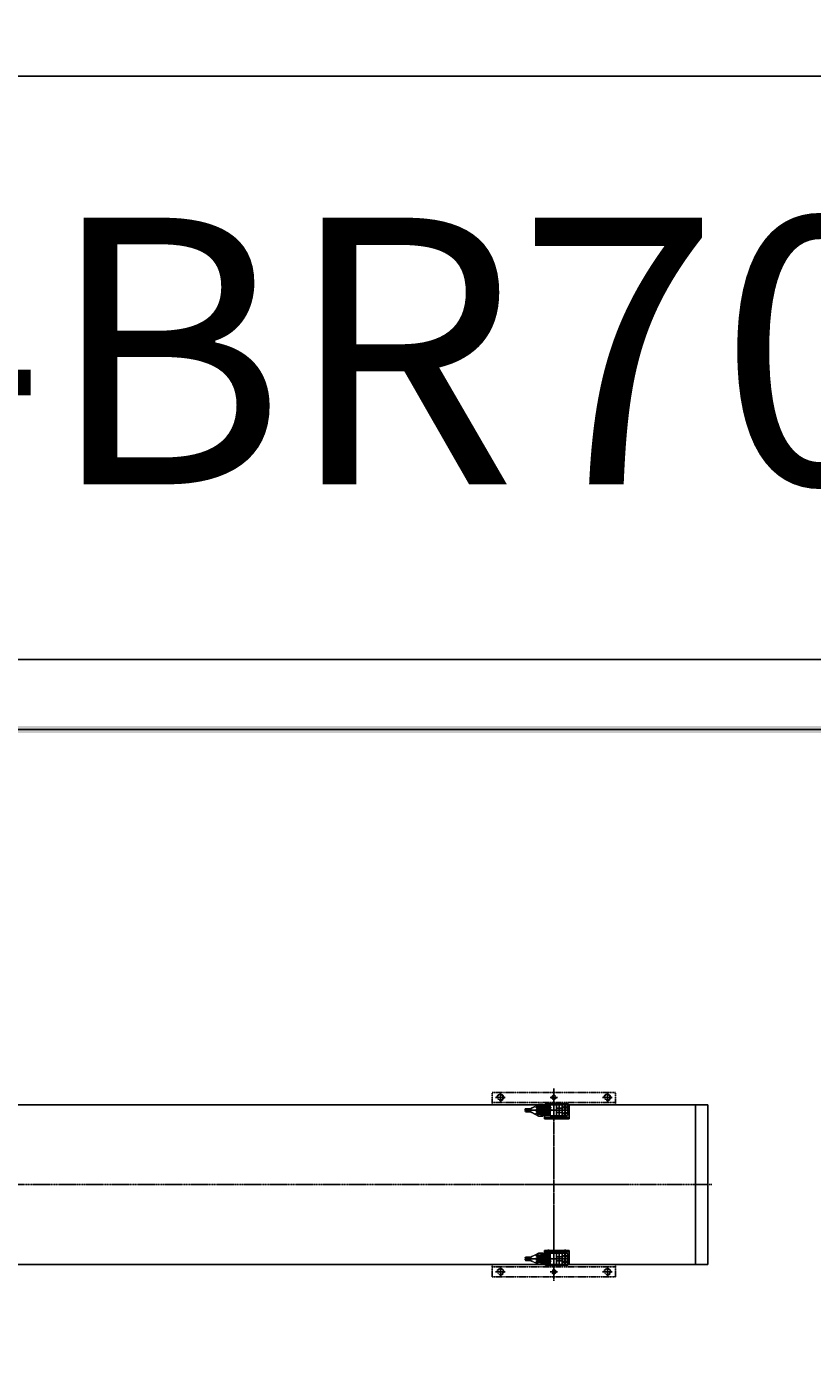
# Model space of a CAD drawing. Units: millimetres. Extents: x -65 to 24057, y -1582 to 10445.
# Drawn here: x 15523 to 16478, y 6008 to 7621 of the extents above; entities that cross this region are included whole.
import ezdxf

# ---------------------------------------------------------------- set-up
doc = ezdxf.new("R2010")
doc.units = ezdxf.units.MM
for name, pattern in [('CENTER', [2, 1.25, -0.25, 0.25, -0.25]), ('HIDDEN', [9.525, 6.35, -3.175]), ('PHANTOM', [2.5, 1.25, -0.25, 0.25, -0.25, 0.25, -0.25])]:
    doc.linetypes.add(name, pattern=pattern)
doc.styles.add('BOX', font='txt')
doc.styles.get("Standard").update_dxf_attribs({"font": 'txt', "bigfont": 'whgtxt.shx'})

# ---------------------------------------------------------------- blocks, each defined once
blk = doc.blocks.new('DRS1')
at = {"color": 4}
blk.add_line((1573.95, 1631.5), (1849.03, 1631.5), dxfattribs=at)
blk.add_trace([(1848.65, 1631.12), (1849.41, 1631.88), (1574.33, 1631.12), (1573.57, 1631.88)], dxfattribs=at)
blk = doc.blocks.new('A$C3D9B1CA2')
at = {"linetype": 'PHANTOM'}
h = blk.add_hatch(color=6, dxfattribs=at)
h.dxf.hatch_style = 1
h.paths.add_polyline_path([(80, 220.5, 0.414214), (82.5, 223), (80, 223)])
h.paths.add_polyline_path([(77.5, 223), (80, 223), (80, 225.5, 0.414214)])
h = blk.add_hatch(color=6, dxfattribs=at)
h.dxf.hatch_style = 1
h.paths.add_polyline_path([(80, 8.5, 0.414214), (82.5, 11), (80, 11)])
h.paths.add_polyline_path([(77.5, 11), (80, 11), (80, 13.5, 0.414214)])
at = {"color": 6, "linetype": 'PHANTOM'}
for p, q in [((5, 217), (5, 229)), ((5, 229), (155, 229)), ((155, 217), (155, 229)), ((5, 217), (155, 217)), ((5, 214), (5, 217)), ((155, 214), (155, 217)), ((5, 17), (5, 20)), ((5, 5), (5, 17)), ((5, 17), (155, 17)), ((155, 17), (155, 20)), ((155, 5), (155, 17)), ((5, 5), (155, 5))]:
    blk.add_line(p, q, dxfattribs=at)
at = {"color": 6, "linetype": 'PHANTOM', "ltscale": 1.5}
for p, q in [((15, 229), (15, 217)), ((80, 234), (80, 0)), ((80, 227.5), (80, 218.5)), ((145, 229), (145, 217)), ((9, 223), (21, 223)), ((75.5, 223), (84.5, 223)), ((139, 223), (151, 223)), ((160, 117), (0, 117)), ((15, 17), (15, 5)), ((145, 17), (145, 5)), ((9, 11), (21, 11)), ((75.5, 11), (84.5, 11)), ((80, 15.5), (80, 6.5)), ((139, 11), (151, 11))]:
    blk.add_line(p, q, dxfattribs=at)
at = {"color": 6, "linetype": 'PHANTOM'}
for centre, radius in [((15, 223), 3.32), ((145, 223), 3.32), ((80, 223), 2.5), ((15, 11), 3.32), ((80, 11), 2.5), ((145, 11), 3.32)]:
    blk.add_circle(centre, radius, dxfattribs=at)
for centre in [(15, 223), (145, 223), (15, 11), (145, 11)]:
    blk.add_arc(centre, 4, 270, 180, dxfattribs=at)
blk = doc.blocks.new('A$C6EA312C3')
at = {"color": 2, "linetype": 'HIDDEN', "ltscale": 0.1}
for p, q in [((0, 12.8), (0, 1.2)), ((51.5, 7), (0, 7)), ((21.5, 13.8), (1, 13.8)), ((21.5, 0.2), (1, 0.2)), ((1.7, 10.5), (5.1, 10.5)), ((1.7, 3.5), (5.1, 3.5)), ((3.4, 13.8), (3.4, 0.2)), ((7, 13.8), (7, 0.2)), ((13.9, 9.5), (7, 9.5)), ((13.9, 4.5), (7, 4.5)), ((10.5, 13.8), (10.5, 0.2)), ((13.9, 13.8), (13.9, 0.2)), ((21.5, 13.8), (21.5, 0.2)), ((21.5, 13.5), (30.3, 13.5)), ((25.3, 12.6), (21.5, 12.6)), ((27.7, 12.1), (21.5, 12.1)), ((27.7, 10.1), (21.5, 10.1)), ((27.7, 9), (21.5, 9)), ((27.7, 7.6), (21.5, 7.6)), ((27.7, 6.4), (21.5, 6.4)), ((27.7, 5), (21.5, 5)), ((27.7, 3.9), (21.5, 3.9)), ((27.7, 2.5), (21.5, 2.5)), ((25.3, 1.5), (21.5, 1.5)), ((21.5, 0.5), (30.3, 0.5)), ((25.3, 12.6), (25.3, 1.5)), ((27.7, 12.1), (27.7, 10.1)), ((27.7, 9), (27.7, 7.6)), ((27.7, 6.4), (27.7, 5)), ((27.7, 3.9), (27.7, 2.5)), ((30.3, 14), (35.3, 14)), ((30.3, 0), (30.3, 14)), ((30.3, 13.5), (32.3, 13.5)), ((30.3, 0.5), (32.3, 0.5)), ((30.3, 0), (35.3, 0)), ((32.3, 0.5), (32.3, 13.5)), ((32.3, 11.5), (37.6, 11.5)), ((32.3, 10.8), (38.3, 10.8)), ((32.3, 10.1), (37.6, 10.1)), ((32.3, 9), (37.6, 9)), ((32.3, 8.3), (38.3, 8.3)), ((32.3, 7.6), (37.6, 7.6)), ((32.3, 6.4), (37.6, 6.4)), ((32.3, 5.7), (38.3, 5.7)), ((32.3, 5), (37.6, 5)), ((32.3, 3.9), (37.6, 3.9)), ((32.3, 3.2), (38.3, 3.2)), ((32.3, 2.5), (37.6, 2.5)), ((45.3, 9), (35.3, 14)), ((45.3, 5), (35.3, 0)), ((37, 11.2), (37.5, 11.2)), ((37, 10.4), (37.5, 10.4)), ((37, 8.7), (37.5, 8.7)), ((37, 7.9), (37.5, 7.9)), ((37, 6.1), (37.5, 6.1)), ((37, 5.3), (37.5, 5.3)), ((37, 3.6), (37.5, 3.6)), ((37, 2.8), (37.5, 2.8)), ((45.3, 9), (51.5, 9)), ((45.3, 5), (45.3, 9)), ((45.3, 5), (51.5, 5))]:
    blk.add_line(p, q, dxfattribs=at)
for centre in [(3.4, 10.5), (3.4, 3.5)]:
    blk.add_circle(centre, 1.7, dxfattribs=at)
for centre, radius, start, end in [((1, 12.8), 1, 90, 180), ((1, 1.2), 1, 180, 270), ((37, 10.8), 0.4, 90, 270), ((37, 8.3), 0.4, 90, 270), ((37, 5.7), 0.4, 90, 270), ((37, 3.2), 0.4, 90, 270), ((37.5, 10.8), 0.4, 270, 90), ((37.5, 8.3), 0.4, 270, 90), ((37.5, 5.7), 0.4, 270, 90), ((37.5, 3.2), 0.4, 270, 90), ((37.6, 10.8), 0.7, 270, 90), ((37.6, 8.3), 0.7, 270, 90), ((37.6, 5.7), 0.7, 270, 90), ((37.6, 3.2), 0.7, 270, 90), ((53.1, 8), 1.92, 148.6262, 211.3738), ((49.9, 8), 1.92, 328.6262, 31.3738), ((49.9, 6), 1.92, 328.6262, 31.3738)]:
    blk.add_arc(centre, radius, start, end, dxfattribs=at)
for p in [(38.3, 10.8), (38.3, 3.2)]:
    blk.add_point(p, dxfattribs=at)
at = {"color": 2, "linetype": 'HIDDEN', "ltscale": 0.1, "width": 1.010162}
for s, p in [('EE-SX674', (20.8, 3)), ('EE-1001', (29.6, 3.9))]:
    blk.add_text(s, height=0.975, rotation=90, dxfattribs=at).set_placement(p)
blk = doc.blocks.new('A$C027D60FE')
at = {"color": 2, "linetype": 'HIDDEN', "ltscale": 0.1}
for p, q in [((0, 18), (0, 2)), ((30, 18), (0, 18)), ((30, 16.4), (0, 16.4)), ((3.2, 18), (3.2, 16.4)), ((5, 19), (5, 15.4)), ((6.7, 18), (6.7, 16.4)), ((23.2, 18), (23.2, 16.4)), ((25, 19), (25, 15.4)), ((26.7, 18), (26.7, 16.4)), ((30, 18), (30, 2)), ((28, 0), (2, 0)), ((3.5, 11.2), (6.5, 11.2)), ((3.5, 4.2), (6.5, 4.2)), ((5, 9.7), (5, 12.7)), ((5, 2.7), (5, 5.7)), ((23.5, 11.2), (26.5, 11.2)), ((23.5, 4.2), (26.5, 4.2)), ((25, 9.7), (25, 12.7)), ((25, 2.7), (25, 5.7))]:
    blk.add_line(p, q, dxfattribs=at)
for centre in [(5, 11.2), (5, 4.2), (25, 11.2), (25, 4.2)]:
    blk.add_circle(centre, 1.23, dxfattribs=at)
for centre, radius, start, end in [((2, 2), 2, 180, 270), ((5, 11.2), 1.5, 180, 90), ((5, 4.2), 1.5, 180, 90), ((25, 11.2), 1.5, 180, 90), ((25, 4.2), 1.5, 180, 90), ((28, 2), 2, 270, 0)]:
    blk.add_arc(centre, radius, start, end, dxfattribs=at)

msp = doc.modelspace()

# ---------------------------------------------------------------- linework, layer by layer
for p, q in [((16351.213, 6309.859), (14961.213, 6309.859)), ((16336.213, 6115.859), (16336.213, 6309.859)), ((16351.213, 6115.859), (16351.213, 6309.859)), ((16351.213, 6115.859), (15071.213, 6115.859))]:
    msp.add_line(p, q)
at = {"color": 1, "linetype": 'CENTER'}
msp.add_line((16356.213, 6212.859), (14951.213, 6212.859), dxfattribs=at)
at = {"color": 4}
for points in [[(18711, 9225), (18711, 7785), (18486, 7560), (13590, 7560), (13365, 7785), (13365, 9225), (13590, 9450), (18486, 9450)], [(18711, 7335), (18711, 4005), (18486, 3780), (13590, 3780), (13365, 4005), (13365, 7335), (13590, 7560), (18486, 7560)], [(13590, 7560), (16924.5, 7560), (17149.5, 7335), (17149.5, 7076.25), (16924.5, 6851.25), (13590, 6851.25), (13365, 7076.25), (13365, 7335)]]:
    msp.add_lwpolyline(points, close=True, dxfattribs=at)

# ---------------------------------------------------------------- block references
at = {"color": 4, "xscale": 11, "yscale": 11, "zscale": 11}
msp.add_blockref('DRS1', (-2787.968, -11180.502), dxfattribs=at)
msp.add_blockref('A$C3D9B1CA2', (16084.213, 6095.859))
at = {"rotation": 180}
for name, p in [('A$C6EA312C3', (16181.213, 6310.159)), ('A$C027D60FE', (16182.813, 6310.859))]:
    msp.add_blockref(name, p, dxfattribs=at)
at = {"xscale": -1}
for name, p in [('A$C6EA312C3', (16181.213, 6115.559)), ('A$C027D60FE', (16182.813, 6114.859))]:
    msp.add_blockref(name, p, dxfattribs=at)

# ---------------------------------------------------------------- texts
at = {"color": 2, "ltscale": 6, "style": 'BOX'}
msp.add_text('DRBP160-BR70', height=324.11805, dxfattribs=at).set_placement((13503.106, 7064.054))

doc.saveas('drawing.dxf')
